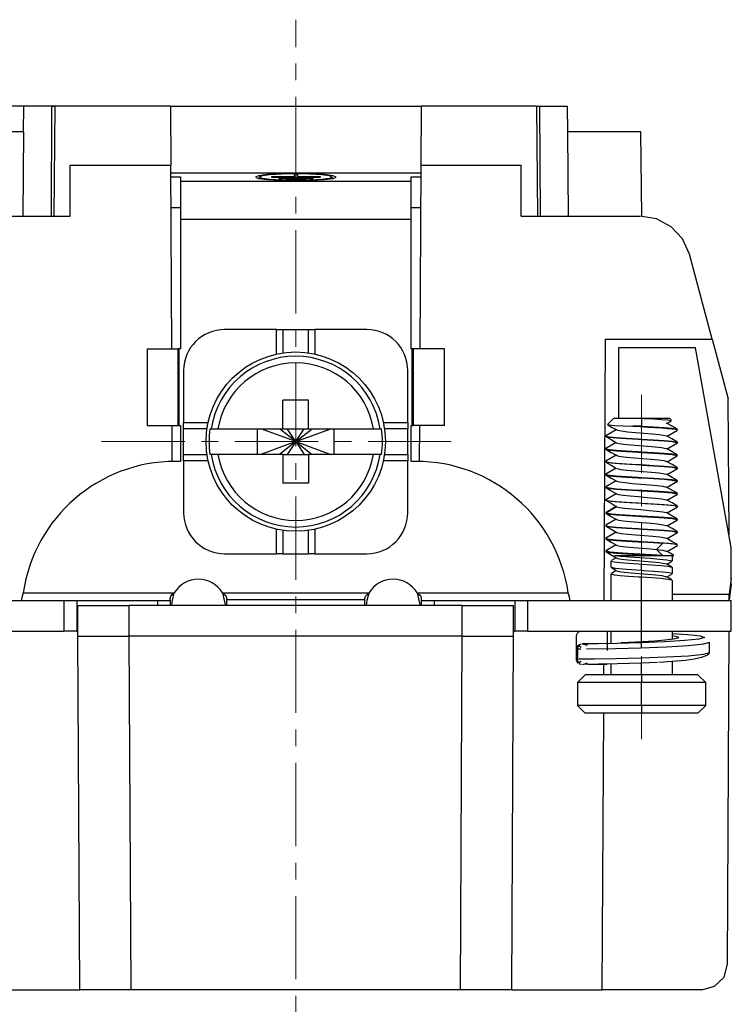
# Model space of a CAD drawing. Units: millimetres. Extents: x 11 to 724, y 29 to 463.
# Drawn here: x 470 to 498, y 355 to 394 of the extents above; entities that cross this region are included whole.
import ezdxf

# ---------------------------------------------------------------- set-up
doc = ezdxf.new("R2010")
doc.units = ezdxf.units.MM
doc.header["$MEASUREMENT"] = 0
doc.linetypes.add('CENTER', pattern=[2, 1.25, -0.25, 0.25, -0.25])
doc.layers.get('0').update_dxf_attribs({"lineweight": 30})
doc.layers.add('cen', color=1, linetype='CENTER', lineweight=15)
doc.layers.add('DIM', color=3, linetype='Continuous', lineweight=15)
doc.styles.add('Romans字体', font='romans.shx', dxfattribs={"width": 0.75})
doc.dimstyles.new('01', dxfattribs={"dimtxt": 3.5, "dimasz": 3, "dimexe": 1.2, "dimexo": 0.2, "dimgap": 0.8, "dimtad": 1, "dimdec": 1, "dimdsep": 46, "dimtxsty": 'Romans字体', "dimcen": 0, "dimclrd": 1, "dimclre": 6, "dimclrt": 4, "dimazin": 2, "dimtfac": 1, "dimtdec": 1, "dimtofl": 0, "dimtmove": 0, "dimatfit": 3, "dimfxl": 1, "dimtolj": 1, "dimtzin": 0, "dimarcsym": 0})

# ---------------------------------------------------------------- blocks, each defined once
blk = doc.blocks.new('*D15')
at = {"layer": 'Defpoints', "color": 0}
for p in [(453.311, 390.21), (472.89, 390.21), (467.945, 355.71)]:
    blk.add_point(p, dxfattribs=at)
at = {"layer": 'DIM', "color": 6, "lineweight": -2}
for p, q in [((472.69, 390.21), (452.111, 390.21)), ((467.745, 355.71), (452.111, 355.71))]:
    blk.add_line(p, q, dxfattribs=at)
at = {"layer": 'DIM', "color": 1, "lineweight": -2}
blk.add_line((453.311, 358.71), (453.311, 387.21), dxfattribs=at)
at = {"layer": 'DIM', "color": 1}
for points in [[(452.811, 387.21), (453.811, 387.21), (453.311, 390.21)], [(452.811, 358.71), (453.811, 358.71), (453.311, 355.71)]]:
    blk.add_solid(points, dxfattribs=at)
at = {"layer": 'DIM', "color": 4, "insert": (450.761, 372.96), "char_height": 3.5, "attachment_point": 5, "rotation": 90, "style": 'Romans字体'}
blk.add_mtext('\\A1;34.5', dxfattribs=at)

msp = doc.modelspace()

# ---------------------------------------------------------------- linework, layer by layer
for p, q in [((470.484, 389.21), (470.493, 390.21)), ((470.639, 390.21), (470.493, 390.21)), ((471.015, 390.21), (470.639, 390.21)), ((471.589, 390.21), (471.015, 390.21)), ((471.566, 385.91), (471.589, 390.21)), ((471.589, 390.21), (471.673, 390.21)), ((471.703, 390.21), (471.665, 385.91)), ((471.673, 390.21), (471.703, 390.21)), ((476.212, 390.21), (471.703, 390.21)), ((476.212, 390.21), (485.995, 390.21)), ((476.212, 390.21), (476.224, 387.91)), ((485.995, 390.21), (485.983, 387.91)), ((490.504, 390.21), (485.995, 390.21)), ((490.504, 390.21), (490.533, 390.21)), ((490.504, 390.21), (490.541, 385.91)), ((490.533, 390.21), (490.617, 390.21)), ((490.617, 390.21), (491.192, 390.21)), ((490.617, 390.21), (490.641, 385.91)), ((491.192, 390.21), (491.567, 390.21)), ((491.567, 390.21), (491.713, 390.21)), ((491.722, 389.21), (491.713, 390.21)), ((470.483, 389.21), (467.629, 389.21)), ((470.483, 389.21), (470.454, 385.91)), ((470.484, 389.21), (470.483, 389.21)), ((470.483, 389.21), (470.483, 389.21)), ((491.722, 389.21), (491.723, 389.21)), ((491.752, 385.91), (491.723, 389.21)), ((491.723, 389.21), (491.723, 389.21)), ((494.577, 389.21), (491.723, 389.21)), ((494.606, 385.909), (494.577, 389.21)), ((472.303, 385.91), (472.303, 387.91)), ((472.303, 387.91), (476.224, 387.91)), ((476.261, 380.739), (476.224, 387.91)), ((485.983, 387.91), (485.945, 380.739)), ((485.983, 387.91), (489.903, 387.91)), ((489.903, 385.91), (489.903, 387.91)), ((485.981, 387.592), (476.225, 387.592)), ((479.989, 387.536), (479.648, 387.492)), ((480.096, 387.527), (479.787, 387.487)), ((480.5, 387.566), (479.989, 387.536)), ((480.558, 387.554), (480.096, 387.527)), ((481.103, 387.577), (480.5, 387.566)), ((481.103, 387.564), (480.558, 387.554)), ((481.038, 387.522), (481.038, 387.446)), ((481.188, 387.522), (481.038, 387.522)), ((481.706, 387.566), (481.103, 387.577)), ((481.648, 387.554), (481.103, 387.564)), ((481.188, 387.446), (481.188, 387.522)), ((482.111, 387.527), (481.648, 387.554)), ((482.217, 387.536), (481.706, 387.566)), ((482.42, 387.487), (482.111, 387.527)), ((482.558, 387.492), (482.217, 387.536)), ((476.226, 387.452), (476.603, 387.452)), ((476.603, 387.452), (476.603, 387.283)), ((476.603, 387.283), (476.603, 387.135)), ((476.603, 387.283), (485.603, 387.283)), ((476.603, 387.135), (476.603, 386.803)), ((479.648, 387.492), (479.528, 387.439)), ((479.528, 387.439), (479.648, 387.387)), ((479.648, 387.387), (479.989, 387.342)), ((479.787, 387.487), (479.678, 387.439)), ((479.678, 387.439), (479.787, 387.392)), ((479.678, 387.439), (479.678, 387.381)), ((479.787, 387.392), (480.096, 387.352)), ((479.989, 387.342), (480.5, 387.313)), ((480.096, 387.352), (480.558, 387.325)), ((481.038, 387.446), (480.161, 387.446)), ((480.161, 387.446), (480.161, 387.433)), ((480.161, 387.433), (482.066, 387.433)), ((480.449, 387.402), (480.449, 387.389)), ((481.777, 387.402), (480.449, 387.402)), ((480.449, 387.389), (481.777, 387.389)), ((480.5, 387.313), (481.103, 387.302)), ((480.558, 387.325), (481.103, 387.315)), ((480.738, 387.359), (480.738, 387.346)), ((481.489, 387.359), (480.738, 387.359)), ((480.738, 387.346), (481.489, 387.346)), ((481.038, 387.446), (481.038, 387.433)), ((481.103, 387.315), (481.648, 387.325)), ((481.103, 387.302), (481.706, 387.313)), ((482.066, 387.446), (481.188, 387.446)), ((481.188, 387.446), (481.188, 387.433)), ((481.489, 387.346), (481.489, 387.359)), ((481.648, 387.325), (482.111, 387.352)), ((481.706, 387.313), (482.217, 387.342)), ((481.777, 387.389), (481.777, 387.402)), ((482.066, 387.433), (482.066, 387.446)), ((482.111, 387.352), (482.42, 387.392)), ((482.217, 387.342), (482.558, 387.387)), ((482.528, 387.439), (482.42, 387.487)), ((482.42, 387.392), (482.528, 387.439)), ((482.528, 387.439), (482.528, 387.381)), ((482.678, 387.439), (482.558, 387.492)), ((482.558, 387.387), (482.678, 387.439)), ((485.603, 387.452), (485.98, 387.452)), ((485.603, 387.283), (485.603, 387.452)), ((485.603, 387.135), (485.603, 387.283)), ((485.603, 386.803), (485.603, 387.135)), ((476.603, 386.803), (476.603, 386.333)), ((485.603, 386.333), (485.603, 386.803)), ((476.232, 386.257), (476.603, 386.257)), ((476.603, 386.333), (476.603, 385.789)), ((485.603, 385.789), (485.603, 386.333)), ((485.603, 386.257), (485.974, 386.257)), ((467.667, 385.91), (472.303, 385.91)), ((476.603, 385.789), (485.603, 385.789)), ((476.603, 385.789), (476.603, 380.739)), ((485.603, 380.739), (485.603, 385.789)), ((489.903, 385.91), (494.539, 385.91)), ((495.182, 385.804), (494.539, 385.91)), ((495.757, 385.497), (495.182, 385.804)), ((496.202, 385.022), (495.757, 385.497)), ((496.471, 384.428), (496.202, 385.022)), ((497.36, 381.11), (496.471, 384.428)), ((480.355, 381.485), (478.328, 381.485)), ((480.355, 380.529), (480.355, 381.485)), ((480.355, 381.485), (480.484, 381.485)), ((480.484, 381.485), (480.604, 381.485)), ((480.604, 381.485), (481.103, 381.485)), ((480.604, 381.485), (480.604, 380.575)), ((481.103, 381.485), (481.602, 381.485)), ((481.602, 380.575), (481.602, 381.485)), ((481.602, 381.485), (481.722, 381.485)), ((481.722, 381.485), (481.851, 381.485)), ((483.878, 381.485), (481.851, 381.485)), ((481.851, 381.485), (481.851, 380.529)), ((493.186, 381.11), (493.133, 370.91)), ((493.186, 381.11), (497.36, 381.11)), ((497.36, 381.11), (497.986, 378.775)), ((475.303, 380.739), (475.303, 377.739)), ((475.303, 380.739), (476.503, 380.739)), ((476.518, 380.739), (476.503, 380.739)), ((476.503, 380.739), (476.503, 377.739)), ((476.553, 380.739), (476.518, 380.739)), ((476.603, 380.739), (476.553, 380.739)), ((476.553, 377.739), (476.553, 380.739)), ((485.653, 380.739), (485.603, 380.739)), ((485.653, 377.739), (485.653, 380.739)), ((485.688, 380.739), (485.653, 380.739)), ((485.703, 380.739), (485.688, 380.739)), ((486.903, 380.739), (485.703, 380.739)), ((485.703, 377.739), (485.703, 380.739)), ((486.903, 377.739), (486.903, 380.739)), ((496.703, 380.766), (493.703, 380.766)), ((493.703, 380.766), (493.703, 378.011)), ((498.103, 372.972), (496.703, 380.766)), ((476.728, 379.885), (476.728, 377.859)), ((485.478, 377.859), (485.478, 379.885)), ((480.603, 377.61), (480.603, 378.735)), ((481.603, 378.735), (480.603, 378.735)), ((481.603, 377.61), (481.603, 378.735)), ((498.014, 373.47), (497.986, 378.775)), ((493.503, 378.011), (493.273, 377.781)), ((493.65, 378.011), (493.503, 378.011)), ((494.053, 378.011), (493.65, 378.011)), ((494.603, 378.011), (494.053, 378.011)), ((494.697, 378.011), (494.603, 378.011)), ((494.603, 378.011), (494.603, 377.711)), ((494.697, 378.012), (495.058, 377.995)), ((495.206, 378.011), (494.697, 378.011)), ((495.058, 377.995), (495.375, 377.978)), ((495.571, 378.011), (495.206, 378.011)), ((495.375, 377.978), (495.619, 377.961)), ((495.703, 378.011), (495.571, 378.011)), ((495.597, 377.826), (495.769, 377.926)), ((495.619, 377.961), (495.762, 377.937)), ((495.77, 377.945), (495.703, 378.011)), ((475.303, 377.739), (476.503, 377.739)), ((476.284, 376.338), (476.277, 377.739)), ((476.503, 377.739), (476.518, 377.739)), ((476.518, 377.739), (476.553, 377.739)), ((476.553, 377.739), (476.603, 377.739)), ((476.603, 377.739), (476.603, 376.339)), ((476.728, 377.859), (477.684, 377.859)), ((476.728, 377.73), (476.728, 377.859)), ((476.728, 377.609), (476.728, 377.73)), ((476.728, 377.11), (476.728, 377.609)), ((477.639, 377.609), (476.728, 377.609)), ((477.757, 377.61), (477.786, 377.61)), ((477.786, 377.61), (477.807, 377.61)), ((477.807, 377.61), (478.069, 377.61)), ((478.069, 377.61), (480.603, 377.61)), ((479.603, 377.61), (479.603, 376.61)), ((481.103, 377.11), (479.74, 377.61)), ((481.103, 377.11), (480.467, 377.61)), ((480.603, 377.61), (481.603, 377.61)), ((481.103, 377.11), (480.77, 377.61)), ((481.103, 377.11), (482.467, 377.61)), ((481.103, 377.11), (481.739, 377.61)), ((481.103, 377.11), (481.436, 377.61)), ((481.603, 377.61), (484.137, 377.61)), ((482.603, 376.61), (482.603, 377.61)), ((484.137, 377.61), (484.399, 377.61)), ((484.399, 377.61), (484.42, 377.61)), ((484.42, 377.61), (484.45, 377.61)), ((484.522, 377.859), (485.478, 377.859)), ((485.478, 377.609), (484.567, 377.609)), ((485.478, 377.859), (485.478, 377.73)), ((485.478, 377.73), (485.478, 377.609)), ((485.478, 377.11), (485.478, 377.609)), ((485.603, 376.339), (485.603, 377.739)), ((485.603, 377.739), (485.653, 377.739)), ((485.653, 377.739), (485.688, 377.739)), ((485.688, 377.739), (485.703, 377.739)), ((486.903, 377.739), (485.703, 377.739)), ((485.929, 377.739), (485.922, 376.338)), ((493.61, 377.576), (493.208, 377.342)), ((493.275, 377.778), (493.269, 377.777)), ((493.269, 377.777), (493.338, 377.76)), ((493.283, 377.767), (493.456, 377.666)), ((493.338, 377.76), (493.549, 377.743)), ((493.456, 377.666), (493.63, 377.565)), ((493.549, 377.743), (493.883, 377.726)), ((493.643, 377.565), (493.664, 377.552)), ((493.664, 377.552), (493.817, 377.525)), ((493.817, 377.525), (494.054, 377.498)), ((493.883, 377.726), (494.255, 377.712)), ((494.255, 377.712), (494.548, 377.695)), ((494.428, 377.711), (494.255, 377.711)), ((494.603, 377.711), (494.428, 377.711)), ((494.548, 377.695), (494.844, 377.678)), ((494.603, 377.711), (495.067, 377.684)), ((494.844, 377.678), (495.129, 377.661)), ((495.067, 377.684), (495.479, 377.657)), ((495.129, 377.661), (495.39, 377.644)), ((495.39, 377.644), (495.616, 377.627)), ((495.479, 377.657), (495.791, 377.631)), ((495.586, 377.822), (495.57, 377.816)), ((495.789, 377.714), (495.578, 377.837)), ((495.597, 377.326), (496, 377.561)), ((495.616, 377.627), (495.797, 377.611)), ((496.001, 377.591), (495.789, 377.714)), ((495.791, 377.631), (495.979, 377.593)), ((495.797, 377.611), (495.924, 377.594)), ((495.924, 377.594), (495.996, 377.567)), ((496.003, 377.567), (496.003, 377.586)), ((493.203, 377.336), (493.203, 377.317)), ((493.206, 377.311), (493.417, 377.189)), ((493.221, 377.336), (493.213, 377.326)), ((493.213, 377.326), (493.347, 377.3)), ((493.221, 377.317), (493.213, 377.307)), ((493.213, 377.307), (493.347, 377.28)), ((493.347, 377.3), (493.622, 377.273)), ((493.347, 377.28), (493.622, 377.253)), ((493.417, 377.189), (493.627, 377.066)), ((493.622, 377.273), (494.009, 377.246)), ((493.622, 377.253), (494.009, 377.227)), ((494.009, 377.246), (494.463, 377.219)), ((494.009, 377.227), (494.463, 377.2)), ((494.054, 377.498), (494.361, 377.471)), ((494.361, 377.471), (494.687, 377.445)), ((494.463, 377.219), (494.603, 377.211)), ((494.463, 377.2), (494.603, 377.191)), ((494.603, 377.211), (495.067, 377.184)), ((494.603, 377.191), (494.603, 377.211)), ((494.603, 377.191), (495.067, 377.165)), ((494.687, 377.445), (495.012, 377.417)), ((495.012, 377.417), (495.283, 377.391)), ((495.067, 377.184), (495.479, 377.157)), ((495.067, 377.165), (495.479, 377.138)), ((495.283, 377.391), (495.576, 377.338)), ((495.479, 377.157), (495.791, 377.13)), ((495.479, 377.138), (495.791, 377.111)), ((495.787, 377.215), (495.577, 377.338)), ((495.998, 377.093), (495.787, 377.215)), ((495.791, 377.13), (495.977, 377.095)), ((476.728, 376.612), (476.728, 377.11)), ((481.103, 377.11), (479.74, 376.61)), ((481.103, 377.11), (480.467, 376.61)), ((481.103, 377.11), (480.77, 376.61)), ((481.103, 377.11), (482.467, 376.61)), ((481.103, 377.11), (481.739, 376.61)), ((481.103, 377.11), (481.436, 376.61)), ((485.478, 376.612), (485.478, 377.11)), ((493.203, 376.836), (493.203, 376.817)), ((493.61, 377.076), (493.207, 376.842)), ((493.208, 376.81), (493.419, 376.687)), ((493.221, 376.836), (493.213, 376.827)), ((493.213, 376.827), (493.347, 376.8)), ((493.221, 376.817), (493.213, 376.807)), ((493.213, 376.807), (493.347, 376.781)), ((493.347, 376.8), (493.622, 376.773)), ((493.347, 376.781), (493.622, 376.753)), ((493.622, 376.773), (494.009, 376.746)), ((493.622, 376.753), (494.009, 376.727)), ((493.628, 377.066), (493.721, 377.04)), ((493.721, 377.04), (493.911, 377.013)), ((493.911, 377.013), (494.188, 376.986)), ((494.009, 376.746), (494.463, 376.719)), ((494.188, 376.986), (494.502, 376.96)), ((494.502, 376.96), (494.839, 376.932)), ((494.839, 376.932), (495.138, 376.906)), ((495.138, 376.906), (495.385, 376.878)), ((495.385, 376.878), (495.564, 376.837)), ((495.79, 376.714), (495.578, 376.837)), ((495.597, 376.827), (495.998, 377.06)), ((495.791, 377.111), (495.985, 377.067)), ((496.003, 377.067), (496.003, 377.086)), ((476.728, 376.491), (476.728, 376.612)), ((476.728, 376.612), (477.639, 376.612)), ((476.728, 376.362), (476.728, 376.491)), ((477.684, 376.362), (476.728, 376.362)), ((476.728, 376.362), (476.728, 374.335)), ((477.786, 376.61), (477.757, 376.61)), ((477.807, 376.61), (477.786, 376.61)), ((478.069, 376.61), (477.807, 376.61)), ((480.603, 376.61), (478.069, 376.61)), ((480.603, 376.61), (480.603, 375.485)), ((480.603, 376.61), (481.603, 376.61)), ((484.137, 376.61), (481.603, 376.61)), ((481.603, 376.61), (481.603, 375.485)), ((484.399, 376.61), (484.137, 376.61)), ((484.42, 376.61), (484.399, 376.61)), ((484.45, 376.61), (484.42, 376.61)), ((485.478, 376.362), (484.522, 376.362)), ((484.567, 376.612), (485.478, 376.612)), ((485.478, 376.612), (485.478, 376.491)), ((485.478, 376.491), (485.478, 376.362)), ((485.478, 374.335), (485.478, 376.362)), ((493.61, 376.576), (493.208, 376.342)), ((493.419, 376.687), (493.63, 376.565)), ((493.637, 376.587), (493.626, 376.584)), ((493.643, 376.565), (493.655, 376.555)), ((493.655, 376.555), (493.793, 376.528)), ((493.793, 376.528), (494.028, 376.501)), ((494.009, 376.727), (494.463, 376.699)), ((494.028, 376.501), (494.322, 376.474)), ((494.322, 376.474), (494.655, 376.447)), ((494.463, 376.719), (494.603, 376.711)), ((494.463, 376.699), (494.603, 376.691)), ((494.603, 376.711), (495.067, 376.684)), ((494.603, 376.691), (494.603, 376.711)), ((494.603, 376.691), (495.067, 376.665)), ((494.655, 376.447), (494.975, 376.421)), ((494.975, 376.421), (495.259, 376.393)), ((495.067, 376.684), (495.479, 376.658)), ((495.067, 376.665), (495.479, 376.638)), ((495.259, 376.393), (495.464, 376.367)), ((495.464, 376.367), (495.574, 376.337)), ((495.479, 376.658), (495.791, 376.63)), ((495.479, 376.638), (495.791, 376.611)), ((495.596, 376.327), (495.996, 376.559)), ((496.001, 376.592), (495.79, 376.714)), ((495.791, 376.63), (495.978, 376.594)), ((495.791, 376.611), (495.985, 376.567)), ((495.992, 376.557), (495.969, 376.552)), ((496.003, 376.567), (496.003, 376.586)), ((476.603, 376.339), (476.403, 376.339)), ((485.803, 376.339), (485.603, 376.339)), ((493.203, 376.336), (493.203, 376.317)), ((493.206, 376.311), (493.417, 376.188)), ((493.61, 376.076), (493.208, 375.843)), ((493.221, 376.336), (493.213, 376.327)), ((493.213, 376.327), (493.347, 376.3)), ((493.415, 376.272), (493.228, 376.309)), ((493.347, 376.3), (493.622, 376.273)), ((493.727, 376.246), (493.415, 376.272)), ((493.417, 376.188), (493.628, 376.065)), ((493.622, 376.273), (494.009, 376.246)), ((493.642, 376.066), (493.653, 376.056)), ((493.653, 376.056), (493.794, 376.028)), ((494.139, 376.218), (493.727, 376.246)), ((493.794, 376.028), (494.031, 376.001)), ((494.009, 376.246), (494.463, 376.219)), ((494.031, 376.001), (494.333, 375.973)), ((494.603, 376.192), (494.139, 376.218)), ((494.333, 375.973), (494.668, 375.946)), ((494.463, 376.219), (494.603, 376.211)), ((494.603, 376.191), (494.603, 376.211)), ((494.603, 376.211), (495.067, 376.184)), ((494.603, 376.192), (495.067, 376.165)), ((495.067, 376.184), (495.479, 376.158)), ((495.067, 376.165), (495.479, 376.138)), ((495.479, 376.158), (495.791, 376.13)), ((495.479, 376.138), (495.791, 376.111)), ((495.79, 376.214), (495.578, 376.337)), ((495.597, 375.826), (496.001, 376.061)), ((496.002, 376.091), (495.79, 376.214)), ((495.791, 376.13), (495.979, 376.093)), ((495.791, 376.111), (495.985, 376.067)), ((495.991, 376.059), (495.993, 376.057)), ((496.003, 376.067), (496.003, 376.086)), ((493.203, 375.836), (493.203, 375.817)), ((493.208, 375.81), (493.419, 375.688)), ((493.221, 375.836), (493.213, 375.827)), ((493.213, 375.827), (493.347, 375.8)), ((493.221, 375.817), (493.213, 375.807)), ((493.213, 375.807), (493.347, 375.78)), ((493.347, 375.8), (493.622, 375.773)), ((493.347, 375.78), (493.622, 375.754)), ((493.419, 375.688), (493.63, 375.565)), ((493.622, 375.773), (494.009, 375.746)), ((493.622, 375.754), (494.009, 375.726)), ((494.009, 375.746), (494.463, 375.719)), ((494.009, 375.726), (494.463, 375.7)), ((494.463, 375.719), (494.603, 375.711)), ((494.463, 375.7), (494.603, 375.692)), ((494.603, 375.711), (495.067, 375.684)), ((494.603, 375.691), (494.603, 375.711)), ((494.603, 375.692), (495.067, 375.664)), ((494.668, 375.946), (494.995, 375.919)), ((494.995, 375.919), (495.276, 375.891)), ((495.067, 375.684), (495.479, 375.657)), ((495.067, 375.664), (495.479, 375.638)), ((495.276, 375.891), (495.578, 375.837)), ((495.479, 375.657), (495.791, 375.631)), ((495.479, 375.638), (495.791, 375.611)), ((495.789, 375.714), (495.578, 375.837)), ((496, 375.592), (495.789, 375.714)), ((495.791, 375.631), (495.978, 375.594)), ((495.791, 375.611), (495.985, 375.567)), ((496.003, 375.567), (496.003, 375.586)), ((481.603, 375.485), (480.603, 375.485)), ((493.203, 375.336), (493.203, 375.317)), ((493.61, 375.577), (493.206, 375.342)), ((493.206, 375.311), (493.417, 375.188)), ((493.221, 375.336), (493.213, 375.326)), ((493.213, 375.326), (493.347, 375.3)), ((493.221, 375.317), (493.213, 375.307)), ((493.213, 375.307), (493.347, 375.28)), ((493.347, 375.3), (493.622, 375.273)), ((493.347, 375.28), (493.622, 375.254)), ((493.622, 375.273), (494.009, 375.246)), ((493.622, 375.254), (494.009, 375.226)), ((493.633, 375.565), (493.633, 375.563)), ((493.633, 375.563), (493.744, 375.536)), ((493.744, 375.536), (493.957, 375.508)), ((493.957, 375.508), (494.244, 375.481)), ((494.009, 375.246), (494.463, 375.219)), ((494.009, 375.226), (494.463, 375.2)), ((494.244, 375.481), (494.574, 375.454)), ((494.463, 375.219), (494.603, 375.211)), ((494.463, 375.2), (494.603, 375.192)), ((494.574, 375.454), (494.907, 375.426)), ((494.603, 375.211), (495.067, 375.184)), ((494.603, 375.191), (494.603, 375.211)), ((494.907, 375.426), (495.205, 375.399)), ((495.205, 375.399), (495.432, 375.372)), ((495.432, 375.372), (495.566, 375.338)), ((495.787, 375.215), (495.576, 375.338)), ((495.597, 375.326), (496, 375.56)), ((495.998, 375.093), (495.787, 375.215)), ((493.203, 374.836), (493.203, 374.817)), ((493.61, 375.076), (493.206, 374.842)), ((493.221, 374.836), (493.213, 374.826)), ((493.213, 374.826), (493.347, 374.8)), ((493.415, 374.773), (493.219, 374.817)), ((493.417, 375.188), (493.628, 375.066)), ((493.641, 375.087), (493.622, 375.071)), ((493.636, 375.066), (493.702, 375.043)), ((493.702, 375.043), (493.889, 375.016)), ((493.889, 375.016), (494.158, 374.989)), ((494.158, 374.989), (494.48, 374.961)), ((494.48, 374.961), (494.816, 374.934)), ((494.603, 375.192), (495.067, 375.165)), ((494.816, 374.934), (495.127, 374.907)), ((495.067, 375.184), (495.479, 375.157)), ((495.067, 375.165), (495.479, 375.138)), ((495.127, 374.907), (495.378, 374.879)), ((495.378, 374.879), (495.564, 374.837)), ((495.479, 375.157), (495.791, 375.131)), ((495.479, 375.138), (495.791, 375.111)), ((495.79, 374.714), (495.578, 374.837)), ((495.597, 374.826), (495.999, 375.06)), ((495.791, 375.131), (495.978, 375.094)), ((495.791, 375.111), (495.985, 375.067)), ((496.003, 375.067), (496.003, 375.086)), ((493.418, 374.464), (493.211, 374.344)), ((493.422, 374.443), (493.217, 374.322)), ((493.241, 374.799), (493.447, 374.677)), ((493.347, 374.8), (493.622, 374.773)), ((493.727, 374.745), (493.415, 374.773)), ((493.624, 374.584), (493.418, 374.464)), ((493.628, 374.565), (493.422, 374.443)), ((493.447, 374.677), (493.653, 374.555)), ((493.622, 374.773), (494.009, 374.746)), ((493.631, 374.565), (493.631, 374.564)), ((493.631, 374.564), (493.742, 374.536)), ((494.139, 374.719), (493.727, 374.745)), ((493.742, 374.536), (493.951, 374.509)), ((493.951, 374.509), (494.238, 374.482)), ((494.009, 374.746), (494.463, 374.719)), ((494.603, 374.691), (494.139, 374.719)), ((494.238, 374.482), (494.568, 374.454)), ((494.463, 374.719), (494.603, 374.711)), ((494.568, 374.454), (494.901, 374.427)), ((494.603, 374.711), (495.067, 374.684)), ((494.603, 374.691), (494.603, 374.711)), ((494.744, 374.684), (494.603, 374.691)), ((495.197, 374.657), (494.744, 374.684)), ((495.067, 374.684), (495.479, 374.657)), ((495.584, 374.63), (495.197, 374.657)), ((495.479, 374.657), (495.791, 374.631)), ((495.86, 374.603), (495.584, 374.63)), ((495.597, 374.327), (495.999, 374.56)), ((496.001, 374.591), (495.79, 374.714)), ((495.791, 374.631), (495.979, 374.593)), ((495.993, 374.576), (495.86, 374.603)), ((495.985, 374.567), (495.993, 374.576)), ((496.003, 374.567), (496.003, 374.586)), ((493.203, 374.336), (493.203, 374.317)), ((493.205, 374.311), (493.417, 374.189)), ((493.61, 374.076), (493.208, 373.843)), ((493.221, 374.317), (493.213, 374.307)), ((493.213, 374.307), (493.347, 374.281)), ((493.234, 374.324), (493.241, 374.318)), ((493.241, 374.318), (493.425, 374.29)), ((493.347, 374.281), (493.622, 374.253)), ((493.417, 374.189), (493.628, 374.066)), ((493.425, 374.29), (493.743, 374.264)), ((493.622, 374.253), (494.009, 374.227)), ((493.636, 374.066), (493.7, 374.044)), ((493.7, 374.044), (493.884, 374.017)), ((493.743, 374.264), (494.157, 374.237)), ((494.009, 374.227), (494.463, 374.199)), ((494.157, 374.237), (494.603, 374.211)), ((494.463, 374.199), (494.603, 374.192)), ((494.603, 374.211), (495.067, 374.184)), ((494.603, 374.191), (494.603, 374.211)), ((494.603, 374.192), (495.067, 374.165)), ((494.901, 374.427), (495.2, 374.4)), ((495.067, 374.184), (495.479, 374.158)), ((495.067, 374.165), (495.479, 374.138)), ((495.2, 374.4), (495.428, 374.372)), ((495.428, 374.372), (495.566, 374.338)), ((495.479, 374.158), (495.791, 374.13)), ((495.479, 374.138), (495.791, 374.111)), ((495.788, 374.215), (495.577, 374.338)), ((495.596, 373.826), (496, 374.061)), ((495.999, 374.093), (495.788, 374.215)), ((495.791, 374.13), (495.978, 374.095)), ((495.791, 374.111), (495.985, 374.067)), ((496.003, 374.067), (496.003, 374.086)), ((480.355, 372.735), (480.355, 373.691)), ((481.851, 373.691), (481.851, 372.735)), ((493.203, 373.836), (493.203, 373.817)), ((493.208, 373.81), (493.419, 373.687)), ((493.221, 373.836), (493.213, 373.827)), ((493.213, 373.827), (493.347, 373.8)), ((493.221, 373.817), (493.213, 373.807)), ((493.213, 373.807), (493.347, 373.78)), ((493.347, 373.8), (493.622, 373.773)), ((493.347, 373.78), (493.622, 373.753)), ((493.419, 373.687), (493.63, 373.565)), ((493.622, 373.773), (494.009, 373.746)), ((493.622, 373.753), (494.009, 373.727)), ((493.884, 374.017), (494.153, 373.989)), ((494.009, 373.746), (494.463, 373.719)), ((494.009, 373.727), (494.463, 373.7)), ((494.153, 373.989), (494.474, 373.962)), ((494.463, 373.719), (494.603, 373.711)), ((494.463, 373.7), (494.603, 373.692)), ((494.474, 373.962), (494.81, 373.935)), ((494.603, 373.711), (495.067, 373.684)), ((494.603, 373.691), (494.603, 373.711)), ((494.603, 373.692), (495.067, 373.665)), ((494.81, 373.935), (495.122, 373.907)), ((495.067, 373.684), (495.479, 373.657)), ((495.067, 373.665), (495.479, 373.638)), ((495.122, 373.907), (495.373, 373.88)), ((495.373, 373.88), (495.565, 373.837)), ((495.789, 373.714), (495.578, 373.837)), ((496, 373.592), (495.789, 373.714)), ((480.604, 373.646), (480.604, 372.735)), ((481.602, 372.735), (481.602, 373.646)), ((493.203, 373.336), (493.203, 373.317)), ((493.61, 373.576), (493.206, 373.342)), ((493.206, 373.311), (493.417, 373.189)), ((493.221, 373.336), (493.213, 373.327)), ((493.213, 373.327), (493.347, 373.3)), ((493.221, 373.317), (493.213, 373.307)), ((493.213, 373.307), (493.347, 373.28)), ((493.347, 373.3), (493.622, 373.273)), ((493.347, 373.28), (493.622, 373.254)), ((493.644, 373.565), (493.667, 373.552)), ((493.667, 373.552), (493.823, 373.524)), ((493.823, 373.524), (494.071, 373.497)), ((494.071, 373.497), (494.381, 373.469)), ((494.381, 373.469), (494.717, 373.442)), ((494.717, 373.442), (495.04, 373.415)), ((495.04, 373.415), (495.311, 373.387)), ((495.311, 373.387), (495.569, 373.337)), ((495.479, 373.657), (495.791, 373.63)), ((495.479, 373.638), (495.791, 373.611)), ((495.788, 373.215), (495.577, 373.338)), ((495.597, 373.326), (495.999, 373.561)), ((495.791, 373.63), (495.978, 373.593)), ((495.791, 373.611), (495.985, 373.567)), ((496.003, 373.567), (496.003, 373.586)), ((493.61, 373.076), (493.205, 372.841)), ((493.417, 373.189), (493.628, 373.066)), ((493.622, 373.273), (494.009, 373.246)), ((493.622, 373.254), (494.009, 373.226)), ((493.639, 373.066), (493.642, 373.059)), ((493.642, 373.059), (493.769, 373.032)), ((493.769, 373.032), (493.994, 373.004)), ((493.994, 373.004), (494.29, 372.977)), ((494.009, 373.246), (494.463, 373.219)), ((494.009, 373.226), (494.463, 373.2)), ((494.29, 372.977), (494.623, 372.95)), ((494.463, 373.219), (494.603, 373.211)), ((494.463, 373.2), (494.603, 373.192)), ((494.603, 373.211), (495.067, 373.184)), ((494.603, 373.191), (494.603, 373.211)), ((494.603, 373.192), (494.835, 373.179)), ((494.623, 372.95), (494.953, 372.922)), ((494.835, 373.179), (495.067, 373.165)), ((494.953, 372.922), (495.181, 372.901)), ((495.067, 373.184), (495.479, 373.157)), ((495.067, 373.165), (495.252, 373.153)), ((495.304, 373.021), (495.182, 372.901)), ((495.182, 372.901), (495.412, 372.875)), ((495.182, 372.901), (495.304, 372.781)), ((495.252, 373.153), (495.426, 373.142)), ((495.426, 373.141), (495.304, 373.021)), ((495.584, 373.13), (495.426, 373.141)), ((495.479, 373.157), (495.791, 373.13)), ((495.86, 373.103), (495.584, 373.13)), ((495.597, 372.826), (495.999, 373.06)), ((495.998, 373.092), (495.788, 373.215)), ((495.791, 373.13), (495.978, 373.094)), ((495.993, 373.076), (495.86, 373.103)), ((495.985, 373.066), (495.993, 373.076)), ((496.003, 373.066), (496.003, 373.086)), ((498.103, 371.774), (498.103, 372.972)), ((478.328, 372.735), (480.355, 372.735)), ((480.484, 372.735), (480.355, 372.735)), ((480.604, 372.735), (480.484, 372.735)), ((480.604, 372.735), (481.103, 372.735)), ((481.103, 372.735), (481.602, 372.735)), ((481.722, 372.735), (481.602, 372.735)), ((481.851, 372.735), (481.722, 372.735)), ((481.851, 372.735), (483.878, 372.735)), ((493.203, 372.836), (493.203, 372.816)), ((493.207, 372.81), (493.418, 372.688)), ((493.221, 372.816), (493.213, 372.807)), ((493.213, 372.807), (493.347, 372.78)), ((493.381, 372.796), (493.223, 372.836)), ((493.347, 372.78), (493.622, 372.753)), ((493.676, 372.768), (493.381, 372.796)), ((493.418, 372.688), (493.629, 372.565)), ((493.609, 372.576), (493.422, 372.468)), ((493.548, 372.661), (493.798, 372.634)), ((493.548, 372.661), (493.762, 372.661)), ((493.622, 372.753), (494.009, 372.726)), ((493.642, 372.565), (493.667, 372.551)), ((493.667, 372.551), (493.822, 372.524)), ((494.077, 372.742), (493.676, 372.768)), ((493.762, 372.661), (494.079, 372.661)), ((493.798, 372.634), (494.138, 372.608)), ((493.822, 372.524), (494.064, 372.498)), ((494.009, 372.726), (494.463, 372.699)), ((494.537, 372.715), (494.077, 372.742)), ((494.079, 372.661), (494.474, 372.661)), ((494.138, 372.608), (494.532, 372.581)), ((494.463, 372.699), (494.933, 372.672)), ((494.474, 372.661), (494.91, 372.661)), ((494.532, 372.581), (494.933, 372.554)), ((495.004, 372.688), (494.537, 372.715)), ((494.91, 372.661), (495.119, 372.661)), ((494.933, 372.672), (495.119, 372.661)), ((494.933, 372.554), (495.297, 372.527)), ((495.426, 372.661), (495.004, 372.688)), ((495.119, 372.661), (495.278, 372.661)), ((495.278, 372.661), (495.426, 372.661)), ((495.297, 372.527), (495.582, 372.5)), ((495.304, 372.781), (495.426, 372.661)), ((495.412, 372.875), (495.565, 372.837)), ((495.426, 372.661), (495.715, 372.661)), ((495.581, 372.819), (495.57, 372.816)), ((495.722, 372.754), (495.578, 372.838)), ((495.715, 372.661), (495.861, 372.661)), ((495.866, 372.67), (495.722, 372.754)), ((495.803, 372.451), (495.803, 372.661)), ((493.403, 372.452), (493.403, 372.201)), ((493.419, 372.452), (493.412, 372.442)), ((493.412, 372.442), (493.527, 372.415)), ((493.422, 372.185), (493.525, 372.125)), ((493.584, 372.157), (493.426, 372.192)), ((493.525, 372.125), (493.628, 372.065)), ((493.527, 372.415), (493.764, 372.388)), ((493.852, 372.13), (493.584, 372.157)), ((493.764, 372.388), (494.096, 372.361)), ((494.205, 372.103), (493.852, 372.13)), ((494.064, 372.498), (494.367, 372.471)), ((494.096, 372.361), (494.485, 372.335)), ((494.367, 372.471), (494.699, 372.444)), ((494.485, 372.335), (494.603, 372.327)), ((494.603, 372.327), (495.001, 372.3)), ((494.603, 372.076), (494.603, 372.327)), ((494.699, 372.444), (495.019, 372.417)), ((495.001, 372.3), (495.354, 372.273)), ((495.019, 372.417), (495.291, 372.39)), ((495.291, 372.39), (495.576, 372.337)), ((495.354, 372.273), (495.622, 372.246)), ((495.681, 372.277), (495.578, 372.337)), ((495.582, 372.5), (495.793, 372.451)), ((495.597, 372.326), (495.787, 372.437)), ((495.622, 372.246), (495.78, 372.211)), ((495.784, 372.217), (495.681, 372.277)), ((495.801, 372.446), (495.785, 372.441)), ((495.803, 371.951), (495.803, 372.202)), ((493.403, 371.952), (493.403, 370.91)), ((493.419, 371.952), (493.412, 371.942)), ((493.412, 371.942), (493.527, 371.915)), ((493.609, 372.076), (493.422, 371.967)), ((493.527, 371.915), (493.764, 371.888)), ((493.629, 372.066), (493.722, 372.04)), ((493.722, 372.04), (493.917, 372.013)), ((493.764, 371.888), (494.096, 371.862)), ((493.917, 372.013), (494.191, 371.986)), ((494.096, 371.862), (494.485, 371.835)), ((494.191, 371.986), (494.512, 371.959)), ((494.603, 372.076), (494.205, 372.103)), ((494.485, 371.835), (494.603, 371.827)), ((494.512, 371.959), (494.841, 371.932)), ((494.682, 372.071), (494.603, 372.076)), ((494.603, 371.827), (495.001, 371.8)), ((494.603, 370.91), (494.603, 371.827)), ((495.075, 372.044), (494.682, 372.071)), ((494.841, 371.932), (495.145, 371.905)), ((495.001, 371.8), (495.354, 371.773)), ((495.414, 372.017), (495.075, 372.044)), ((495.145, 371.905), (495.388, 371.878)), ((495.354, 371.773), (495.622, 371.746)), ((495.388, 371.878), (495.565, 371.837)), ((495.662, 371.99), (495.414, 372.017)), ((495.681, 371.777), (495.578, 371.837)), ((495.597, 371.826), (495.787, 371.937)), ((495.622, 371.746), (495.781, 371.711)), ((495.789, 371.963), (495.662, 371.99)), ((495.784, 371.717), (495.681, 371.777)), ((495.786, 371.951), (495.789, 371.963)), ((498.103, 371.774), (498.053, 371.465)), ((498.103, 371.545), (498.103, 371.774)), ((495.803, 370.91), (495.803, 371.702)), ((498.053, 371.465), (498.021, 371.153)), ((498.103, 371.545), (498.053, 371.236)), ((470.417, 371.021), (470.406, 370.955)), ((470.438, 371.111), (470.417, 371.021)), ((470.467, 371.21), (470.438, 371.111)), ((470.467, 371.21), (476.363, 371.21)), ((476.203, 370.988), (476.21, 371.028)), ((476.203, 370.93), (476.203, 370.988)), ((476.21, 371.028), (476.232, 371.074)), ((476.232, 371.074), (476.285, 371.143)), ((476.285, 371.143), (476.363, 371.21)), ((476.295, 370.925), (476.363, 371.21)), ((478.243, 371.21), (483.963, 371.21)), ((478.243, 371.21), (478.346, 370.733)), ((478.243, 371.21), (478.347, 371.113)), ((478.347, 371.113), (478.383, 371.058)), ((478.383, 371.058), (478.402, 371.004)), ((478.402, 371.004), (478.403, 370.988)), ((478.403, 370.988), (478.403, 370.968)), ((483.803, 370.988), (483.81, 371.028)), ((483.803, 370.968), (483.803, 370.988)), ((483.81, 371.028), (483.832, 371.074)), ((483.832, 371.074), (483.885, 371.143)), ((483.885, 371.143), (483.963, 371.21)), ((483.895, 370.925), (483.963, 371.21)), ((485.843, 371.21), (491.74, 371.21)), ((485.843, 371.21), (485.946, 370.733)), ((485.843, 371.21), (485.947, 371.113)), ((485.947, 371.113), (485.983, 371.058)), ((485.983, 371.058), (486.002, 371.004)), ((486.002, 371.004), (486.003, 370.988)), ((486.003, 370.988), (486.003, 370.93)), ((491.766, 371.122), (491.74, 371.21)), ((491.787, 371.035), (491.766, 371.122)), ((491.799, 370.967), (491.787, 371.035)), ((495.803, 371.153), (498.021, 371.153)), ((498.008, 371.061), (498.003, 370.985)), ((498.003, 370.985), (498.007, 370.933)), ((498.021, 371.153), (498.008, 371.061)), ((498.053, 371.236), (498.021, 370.924)), ((498.021, 370.924), (498.021, 371.153)), ((498.027, 370.916), (498.027, 370.995)), ((467.603, 370.91), (472.053, 370.91)), ((470.406, 370.955), (470.403, 370.923)), ((470.403, 370.923), (470.403, 370.914)), ((470.403, 370.914), (470.403, 370.91)), ((472.053, 370.91), (472.407, 370.91)), ((472.053, 370.91), (472.053, 369.71)), ((472.407, 370.91), (472.553, 370.91)), ((472.553, 370.91), (475.703, 370.91)), ((472.553, 370.91), (472.553, 369.71)), ((472.603, 370.71), (472.755, 370.71)), ((472.603, 369.51), (472.603, 370.71)), ((472.755, 370.71), (473.189, 370.71)), ((473.189, 370.71), (473.838, 370.71)), ((473.838, 370.71), (474.603, 370.71)), ((487.603, 370.71), (474.603, 370.71)), ((474.603, 369.51), (474.603, 370.71)), ((475.703, 370.91), (476.057, 370.91)), ((475.703, 370.91), (475.703, 370.71)), ((476.057, 370.91), (476.203, 370.91)), ((476.203, 370.91), (476.203, 370.93)), ((476.203, 370.91), (476.203, 370.71)), ((476.262, 370.71), (476.295, 370.925)), ((478.346, 370.733), (478.348, 370.71)), ((478.403, 370.968), (478.403, 370.951)), ((478.403, 370.951), (483.803, 370.951)), ((478.403, 370.951), (478.403, 370.71)), ((483.803, 370.951), (483.803, 370.968)), ((483.803, 370.71), (483.803, 370.951)), ((483.862, 370.71), (483.895, 370.925)), ((485.946, 370.733), (485.948, 370.71)), ((486.003, 370.93), (486.003, 370.91)), ((486.003, 370.91), (486.15, 370.91)), ((486.003, 370.91), (486.003, 370.71)), ((486.15, 370.91), (486.503, 370.91)), ((486.503, 370.91), (489.653, 370.91)), ((486.503, 370.91), (486.503, 370.71)), ((487.603, 370.71), (488.369, 370.71)), ((487.603, 369.51), (487.603, 370.71)), ((488.369, 370.71), (489.017, 370.71)), ((489.017, 370.71), (489.451, 370.71)), ((489.451, 370.71), (489.603, 370.71)), ((489.603, 369.51), (489.603, 370.71)), ((489.653, 370.91), (489.8, 370.91)), ((489.653, 370.91), (489.653, 369.71)), ((489.8, 370.91), (490.153, 370.91)), ((490.153, 370.91), (494.603, 370.91)), ((490.153, 370.91), (490.153, 369.71)), ((491.803, 370.923), (491.799, 370.967)), ((491.803, 370.914), (491.803, 370.923)), ((491.803, 370.91), (491.803, 370.914)), ((494.603, 370.91), (495.509, 370.91)), ((494.603, 369.71), (494.603, 370.91)), ((495.509, 370.91), (496.353, 370.91)), ((496.353, 370.91), (497.078, 370.91)), ((497.078, 370.91), (497.634, 370.91)), ((497.634, 370.91), (497.984, 370.91)), ((497.984, 370.91), (498.103, 370.91)), ((498.007, 370.933), (498.019, 370.911)), ((498.019, 370.911), (498.023, 370.91)), ((498.103, 369.71), (498.103, 370.91)), ((467.603, 369.71), (472.053, 369.71)), ((472.407, 369.71), (472.053, 369.71)), ((472.553, 369.71), (472.407, 369.71)), ((472.553, 369.71), (472.603, 369.71)), ((472.603, 369.51), (472.701, 369.509)), ((472.675, 355.71), (472.603, 369.51)), ((472.701, 369.509), (472.985, 369.508)), ((472.985, 369.508), (473.428, 369.508)), ((473.428, 369.508), (473.985, 369.509)), ((473.985, 369.509), (474.603, 369.51)), ((487.603, 369.51), (474.603, 369.51)), ((474.675, 355.71), (474.603, 369.51)), ((487.531, 355.71), (487.603, 369.51)), ((487.603, 369.51), (488.221, 369.509)), ((488.221, 369.509), (488.779, 369.508)), ((488.779, 369.508), (489.221, 369.508)), ((489.221, 369.508), (489.505, 369.509)), ((489.505, 369.509), (489.603, 369.51)), ((489.531, 355.71), (489.603, 369.51)), ((489.603, 369.71), (489.653, 369.71)), ((489.8, 369.71), (489.653, 369.71)), ((490.153, 369.71), (489.8, 369.71)), ((490.153, 369.71), (494.603, 369.71)), ((492.057, 369.511), (492.068, 369.577)), ((492.057, 369.511), (492.068, 369.577)), ((492.057, 369.111), (492.057, 369.511)), ((492.057, 369.111), (492.057, 369.511)), ((492.068, 369.577), (492.101, 369.636)), ((492.068, 369.577), (492.101, 369.636)), ((492.101, 369.636), (492.152, 369.681)), ((492.101, 369.636), (492.152, 369.681)), ((492.152, 369.681), (492.213, 369.705)), ((492.152, 369.681), (492.213, 369.705)), ((492.185, 369.695), (492.18, 369.695)), ((492.185, 369.695), (492.18, 369.695)), ((492.19, 369.695), (492.185, 369.695)), ((492.19, 369.695), (492.185, 369.695)), ((492.213, 369.705), (492.256, 369.71)), ((492.213, 369.705), (492.256, 369.71)), ((493.256, 369.71), (493.256, 369.23)), ((493.256, 369.71), (493.256, 369.229)), ((493.403, 369.71), (493.403, 369.233)), ((494.603, 369.051), (494.603, 369.71)), ((494.603, 369.71), (495.509, 369.71)), ((495.509, 369.71), (496.353, 369.71)), ((495.793, 369.618), (496.407, 369.579)), ((495.793, 369.618), (496.407, 369.579)), ((495.803, 369.39), (495.803, 369.71)), ((495.803, 369.537), (495.921, 369.519)), ((495.803, 369.537), (495.921, 369.519)), ((496.016, 369.435), (495.832, 369.394)), ((496.016, 369.435), (495.832, 369.394)), ((495.921, 369.519), (496.048, 369.478)), ((495.921, 369.519), (496.048, 369.478)), ((496.048, 369.478), (496.016, 369.435)), ((496.048, 369.478), (496.016, 369.435)), ((496.353, 369.71), (497.078, 369.71)), ((496.407, 369.579), (496.901, 369.522)), ((496.407, 369.579), (496.901, 369.522)), ((497.054, 369.461), (496.841, 369.399)), ((497.054, 369.461), (496.841, 369.399)), ((496.901, 369.522), (497.054, 369.461)), ((496.901, 369.522), (497.054, 369.461)), ((497.078, 369.71), (497.634, 369.71)), ((497.634, 369.71), (497.984, 369.71)), ((497.955, 356.705), (498.023, 369.71)), ((497.984, 369.71), (498.103, 369.71)), ((492.062, 369.067), (492.057, 369.111)), ((492.062, 369.067), (492.057, 369.111)), ((492.057, 369.011), (492.069, 369.077)), ((492.057, 369.011), (492.069, 369.077)), ((492.065, 369.059), (492.062, 369.067)), ((492.065, 369.059), (492.062, 369.067)), ((492.069, 369.077), (492.101, 369.136)), ((492.069, 369.077), (492.101, 369.136)), ((492.101, 369.047), (492.097, 369.028)), ((492.101, 369.047), (492.097, 369.028)), ((492.101, 369.136), (492.152, 369.181)), ((492.101, 369.136), (492.152, 369.181)), ((492.106, 369.067), (492.101, 369.047)), ((492.106, 369.067), (492.101, 369.047)), ((492.113, 369.085), (492.106, 369.067)), ((492.113, 369.085), (492.106, 369.067)), ((492.122, 369.103), (492.113, 369.085)), ((492.122, 369.103), (492.113, 369.085)), ((492.132, 369.121), (492.122, 369.103)), ((492.132, 369.121), (492.122, 369.103)), ((492.144, 369.136), (492.132, 369.121)), ((492.144, 369.136), (492.132, 369.121)), ((492.158, 369.151), (492.144, 369.136)), ((492.158, 369.151), (492.144, 369.136)), ((492.181, 369.195), (492.15, 369.152)), ((492.181, 369.195), (492.15, 369.152)), ((492.15, 369.152), (492.238, 369.089)), ((492.15, 369.152), (492.238, 369.089)), ((492.152, 369.181), (492.213, 369.206)), ((492.152, 369.181), (492.213, 369.206)), ((492.213, 369.206), (492.257, 369.211)), ((492.213, 369.206), (492.257, 369.211)), ((492.564, 369.214), (492.281, 369.211)), ((492.449, 369.212), (492.281, 369.211)), ((492.345, 369.195), (492.294, 369.211)), ((492.345, 369.195), (492.294, 369.211)), ((492.903, 369.217), (492.337, 369.211)), ((492.903, 369.217), (492.337, 369.211)), ((492.483, 369.208), (492.338, 369.196)), ((492.483, 369.208), (492.338, 369.196)), ((492.497, 369.152), (492.345, 369.195)), ((492.497, 369.152), (492.345, 369.195)), ((492.636, 369.215), (492.449, 369.212)), ((492.654, 369.214), (492.483, 369.208)), ((492.654, 369.214), (492.483, 369.208)), ((492.67, 369.215), (492.636, 369.215)), ((493.664, 369.231), (492.903, 369.217)), ((493.664, 369.231), (492.903, 369.217)), ((493.256, 369.211), (493.256, 369.111)), ((493.256, 369.211), (493.256, 369.011)), ((493.256, 369.211), (493.256, 368.961)), ((493.256, 369.211), (493.256, 369.011)), ((494.569, 369.05), (493.582, 369.025)), ((494.569, 369.05), (493.582, 369.025)), ((494.576, 369.256), (493.664, 369.231)), ((494.576, 369.256), (493.664, 369.231)), ((494.634, 369.291), (493.797, 369.248)), ((494.634, 369.291), (493.797, 369.248)), ((495.57, 369.088), (494.569, 369.05)), ((495.57, 369.088), (494.569, 369.05)), ((495.5, 369.294), (494.576, 369.256)), ((495.5, 369.294), (494.576, 369.256)), ((495.1, 369.321), (494.634, 369.291)), ((495.1, 369.321), (494.634, 369.291)), ((495.515, 369.355), (495.1, 369.321)), ((495.515, 369.355), (495.1, 369.321)), ((496.295, 369.342), (495.5, 369.294)), ((496.295, 369.342), (495.5, 369.294)), ((495.832, 369.394), (495.515, 369.355)), ((495.832, 369.394), (495.515, 369.355)), ((496.432, 369.137), (495.57, 369.088)), ((496.432, 369.137), (495.57, 369.088)), ((496.841, 369.399), (496.295, 369.342)), ((496.841, 369.399), (496.295, 369.342)), ((497.023, 369.197), (496.432, 369.137)), ((497.023, 369.197), (496.432, 369.137)), ((497.254, 369.261), (497.023, 369.197)), ((497.254, 369.261), (497.023, 369.197)), ((497.24, 369.266), (497.254, 369.261)), ((497.24, 369.266), (497.254, 369.261)), ((497.255, 369.066), (497.255, 369.266)), ((497.255, 369.066), (497.255, 369.266)), ((497.256, 368.866), (497.255, 369.066)), ((497.256, 368.866), (497.255, 369.066)), ((492.058, 368.611), (492.057, 369.011)), ((492.058, 368.611), (492.057, 369.011)), ((492.087, 369.007), (492.081, 369.02)), ((492.222, 369.009), (492.085, 369.011)), ((492.087, 369.007), (492.085, 369.011)), ((492.222, 369.009), (492.085, 369.011)), ((492.096, 368.996), (492.087, 369.007)), ((492.092, 369), (492.087, 369.007)), ((492.097, 369.028), (492.096, 369.008)), ((492.097, 369.028), (492.096, 369.008)), ((492.096, 369.01), (492.096, 368.81)), ((492.096, 369.01), (492.096, 368.81)), ((492.096, 368.81), (492.096, 368.61)), ((492.096, 368.81), (492.096, 368.61)), ((492.224, 369.009), (492.222, 369.009)), ((492.224, 369.009), (492.222, 369.009)), ((493.582, 369.025), (492.447, 369.011)), ((493.582, 369.025), (492.447, 369.011)), ((495.571, 368.688), (494.57, 368.65)), ((495.571, 368.688), (494.57, 368.65)), ((496.432, 368.738), (495.571, 368.688)), ((496.432, 368.738), (495.571, 368.688)), ((497.014, 368.796), (496.432, 368.738)), ((497.014, 368.796), (496.432, 368.738)), ((496.656, 368.632), (496.824, 368.662)), ((496.656, 368.632), (496.824, 368.662)), ((496.824, 368.662), (496.956, 368.695)), ((496.824, 368.662), (496.956, 368.695)), ((496.956, 368.695), (496.975, 368.702)), ((496.956, 368.695), (496.975, 368.702)), ((496.975, 368.702), (496.993, 368.709)), ((496.975, 368.702), (496.993, 368.709)), ((496.993, 368.709), (497.192, 368.785)), ((496.993, 368.709), (497.192, 368.785)), ((497.254, 368.861), (497.014, 368.796)), ((497.254, 368.861), (497.014, 368.796)), ((497.192, 368.785), (497.256, 368.868)), ((497.192, 368.785), (497.256, 368.868)), ((497.24, 368.866), (497.254, 368.861)), ((497.24, 368.866), (497.254, 368.861)), ((492.062, 368.568), (492.058, 368.611)), ((492.097, 368.611), (492.058, 368.611)), ((492.062, 368.568), (492.058, 368.611)), ((492.087, 368.507), (492.062, 368.568)), ((492.087, 368.507), (492.062, 368.568)), ((492.132, 368.455), (492.087, 368.507)), ((492.132, 368.455), (492.087, 368.507)), ((492.096, 368.612), (492.098, 368.592)), ((492.096, 368.612), (492.098, 368.592)), ((492.098, 368.592), (492.101, 368.572)), ((492.098, 368.592), (492.101, 368.572)), ((492.101, 368.572), (492.106, 368.553)), ((492.101, 368.572), (492.106, 368.553)), ((492.106, 368.553), (492.114, 368.534)), ((492.106, 368.553), (492.114, 368.534)), ((492.114, 368.534), (492.122, 368.516)), ((492.114, 368.534), (492.122, 368.516)), ((492.122, 368.516), (492.133, 368.499)), ((492.122, 368.516), (492.133, 368.499)), ((492.133, 368.499), (492.145, 368.484)), ((492.133, 368.499), (492.145, 368.484)), ((492.145, 368.484), (492.159, 368.469)), ((492.145, 368.484), (492.159, 368.469)), ((492.758, 368.613), (492.146, 368.61)), ((492.758, 368.613), (492.146, 368.61)), ((492.15, 368.468), (492.181, 368.427)), ((492.15, 368.468), (492.181, 368.427)), ((492.238, 368.529), (492.174, 368.492)), ((492.238, 368.529), (492.174, 368.492)), ((492.191, 368.423), (492.182, 368.428)), ((492.191, 368.423), (492.182, 368.428)), ((492.257, 368.411), (492.191, 368.423)), ((492.257, 368.411), (492.191, 368.423)), ((492.296, 368.411), (492.345, 368.427)), ((492.296, 368.411), (492.345, 368.427)), ((492.336, 368.427), (492.385, 368.428)), ((492.336, 368.427), (492.385, 368.428)), ((492.345, 368.427), (492.492, 368.47)), ((492.345, 368.427), (492.492, 368.47)), ((492.904, 368.418), (492.348, 368.412)), ((492.904, 368.418), (492.348, 368.412)), ((492.385, 368.428), (492.434, 368.428)), ((492.385, 368.428), (492.434, 368.428)), ((493.257, 368.411), (492.503, 368.411)), ((493.257, 368.411), (492.503, 368.411)), ((493.582, 368.625), (492.758, 368.613)), ((493.582, 368.625), (492.758, 368.613)), ((493.665, 368.432), (492.904, 368.418)), ((493.665, 368.432), (492.904, 368.418)), ((493.12, 368.411), (493.118, 368.011)), ((493.403, 368.426), (493.403, 368.011)), ((494.57, 368.65), (493.582, 368.625)), ((494.57, 368.65), (493.582, 368.625)), ((494.577, 368.457), (493.665, 368.432)), ((494.577, 368.457), (493.665, 368.432)), ((495.223, 368.483), (494.577, 368.457)), ((495.223, 368.483), (494.577, 368.457)), ((494.603, 368.011), (494.603, 368.458)), ((495.281, 368.5), (495.458, 368.509)), ((495.281, 368.5), (495.458, 368.509)), ((495.458, 368.509), (495.63, 368.519)), ((495.458, 368.509), (495.63, 368.519)), ((495.63, 368.519), (495.8, 368.532)), ((495.63, 368.519), (495.8, 368.532)), ((495.8, 368.532), (495.964, 368.546)), ((495.8, 368.532), (495.964, 368.546)), ((495.803, 368.011), (495.803, 368.533)), ((495.964, 368.546), (496.144, 368.563)), ((495.964, 368.546), (496.144, 368.563)), ((496.144, 368.563), (496.314, 368.582)), ((496.144, 368.563), (496.314, 368.582)), ((496.314, 368.582), (496.491, 368.606)), ((496.314, 368.582), (496.491, 368.606)), ((496.491, 368.606), (496.656, 368.632)), ((496.491, 368.606), (496.656, 368.632)), ((492.403, 368.011), (492.103, 367.711)), ((492.511, 368.011), (492.403, 368.011)), ((492.823, 368.011), (492.511, 368.011)), ((493.31, 368.011), (492.823, 368.011)), ((493.923, 368.011), (493.31, 368.011)), ((494.603, 368.011), (493.923, 368.011)), ((495.283, 368.011), (494.603, 368.011)), ((494.603, 368.011), (494.603, 367.711)), ((495.896, 368.011), (495.283, 368.011)), ((496.383, 368.011), (495.896, 368.011)), ((496.695, 368.011), (496.383, 368.011)), ((496.803, 368.011), (496.695, 368.011)), ((497.103, 367.711), (496.803, 368.011)), ((492.103, 367.711), (492.103, 366.811)), ((492.225, 367.711), (492.103, 367.711)), ((492.581, 367.711), (492.225, 367.711)), ((493.134, 367.711), (492.581, 367.711)), ((493.831, 367.711), (493.134, 367.711)), ((494.603, 367.711), (493.831, 367.711)), ((495.376, 367.711), (494.603, 367.711)), ((494.603, 366.811), (494.603, 367.711)), ((496.073, 367.711), (495.376, 367.711)), ((496.626, 367.711), (496.073, 367.711)), ((496.981, 367.711), (496.626, 367.711)), ((497.103, 367.711), (496.981, 367.711)), ((497.103, 366.811), (497.103, 367.711)), ((492.103, 366.811), (492.403, 366.511)), ((492.225, 366.811), (492.103, 366.811)), ((492.581, 366.811), (492.225, 366.811)), ((493.134, 366.811), (492.581, 366.811)), ((493.831, 366.811), (493.134, 366.811)), ((494.603, 366.811), (493.831, 366.811)), ((495.376, 366.811), (494.603, 366.811)), ((494.603, 366.811), (494.603, 366.511)), ((496.073, 366.811), (495.376, 366.811)), ((496.626, 366.811), (496.073, 366.811)), ((496.981, 366.811), (496.626, 366.811)), ((496.803, 366.511), (497.103, 366.811)), ((497.103, 366.811), (496.981, 366.811)), ((492.511, 366.511), (492.403, 366.511)), ((492.823, 366.511), (492.511, 366.511)), ((493.31, 366.511), (492.823, 366.511)), ((493.11, 366.511), (493.053, 355.71)), ((493.923, 366.511), (493.31, 366.511)), ((494.603, 366.511), (493.923, 366.511)), ((495.283, 366.511), (494.603, 366.511)), ((495.896, 366.511), (495.283, 366.511)), ((496.383, 366.511), (495.896, 366.511)), ((496.695, 366.511), (496.383, 366.511)), ((496.803, 366.511), (496.695, 366.511)), ((497.819, 356.207), (497.955, 356.705)), ((497.453, 355.844), (497.819, 356.207)), ((469.153, 355.71), (472.675, 355.71)), ((472.773, 355.71), (472.675, 355.71)), ((473.057, 355.71), (472.773, 355.71)), ((473.5, 355.71), (473.057, 355.71)), ((474.057, 355.71), (473.5, 355.71)), ((474.675, 355.71), (474.057, 355.71)), ((487.531, 355.71), (474.675, 355.71)), ((488.149, 355.71), (487.531, 355.71)), ((488.706, 355.71), (488.149, 355.71)), ((489.149, 355.71), (488.706, 355.71)), ((489.433, 355.71), (489.149, 355.71)), ((489.531, 355.71), (489.433, 355.71)), ((489.531, 355.71), (493.053, 355.71)), ((496.955, 355.71), (493.053, 355.71)), ((496.955, 355.71), (497.453, 355.844))]:
    msp.add_line(p, q)
msp.add_circle((481.103, 377.11), 3.5)
for centre, radius, start, end in [((478.328, 379.885), 1.6, 90, 180), ((483.878, 379.885), 1.6, 0, 90), ((481.103, 377.11), 3.334, 8.6255, 171.3745), ((481.103, 377.11), 3.075, 9.3579, 170.6421), ((481.103, 377.11), 3.384, 171.5022, 188.4978), ((481.103, 377.11), 3.384, 351.5022, 8.4978), ((481.103, 377.11), 3.334, 188.6255, 351.3745), ((481.103, 377.11), 3.075, 189.3579, 350.6421), ((476.403, 370.339), 6, 90, 171.6508), ((485.803, 370.339), 6, 8.3492, 90), ((478.328, 374.335), 1.6, 180, 270), ((483.878, 374.335), 1.6, 270, 0), ((477.303, 370.639), 1.1, 31.2859, 148.7141), ((484.903, 370.639), 1.1, 31.2859, 148.7141)]:
    msp.add_arc(centre, radius, start, end)
at = {"layer": 'cen', "ltscale": 2.6}
for p, q in [((481.103, 350.917), (481.103, 393.583)), ((494.603, 365.487), (494.603, 378.943)), ((473.525, 377.11), (487.292, 377.11))]:
    msp.add_line(p, q, dxfattribs=at)

# ---------------------------------------------------------------- dimensions: what is measured, and where the dimension line sits
at = {"layer": 'DIM'}
dim = msp.add_linear_dim(base=(453.311, 390.21), p1=(467.945, 355.71), p2=(472.89, 390.21), angle=90, dimstyle='01', dxfattribs=at)
dim.commit()
dim.dimension.update_dxf_attribs({"geometry": '*D15', "text_midpoint": (450.761, 372.96)})

doc.saveas('drawing.dxf')
